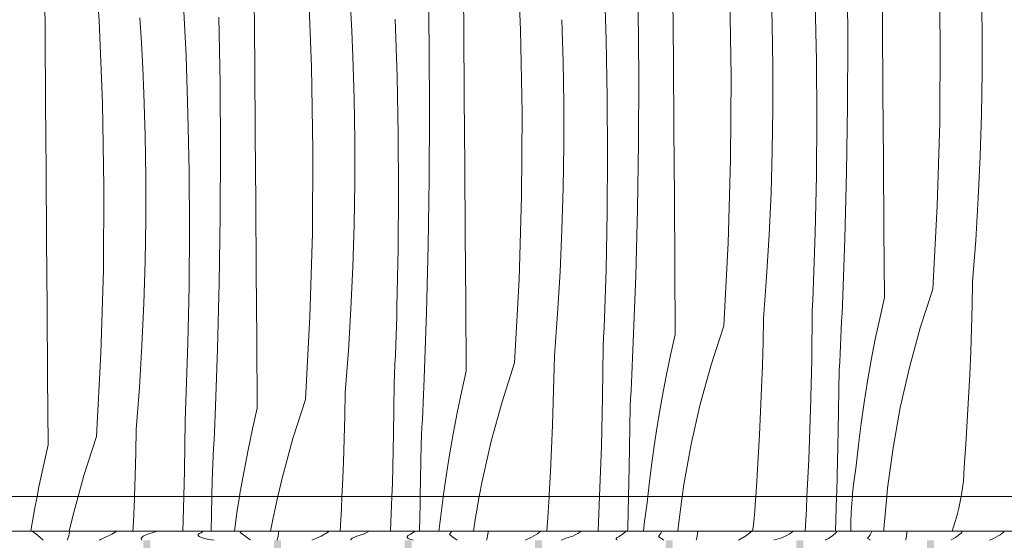
# Model space of a CAD drawing. Units: millimetres. Extents: x 51924 to 88393, y -100 to 3311.
# Drawn here: x 84581 to 85147, y 1300 to 1599 of the extents above; entities that cross this region are included whole.
import ezdxf

# ---------------------------------------------------------------- set-up
doc = ezdxf.new("R2010")
doc.units = ezdxf.units.MM
doc.header["$MEASUREMENT"] = 0
doc.linetypes.add('KAUSS punktiirjoon L', pattern=[4.233333, 2.116667, -2.116667])
doc.linetypes.add('Wipeout_Contour', pattern=[1000, 0, -1000])
for name, color, linetype in [('E_RAAMATUKOGU K1_5_AR - SEINAD - siseseinad', 7, 'Continuous'), ('E_RAAMATUKOGU K1_5_SA - SISUSTUS - erimööbel', 7, 'Continuous'), ('E_RAAMATUKOGU K1_5_SA - VIIMISTLUS - sein 3D', 7, 'Continuous')]:
    doc.layers.add(name, color=color, linetype=linetype)
doc.layers.add('E_RAAMATUKOGU K1_5_SA - SISUSTUS - erimööbel_Pen_No__18', color=9, linetype='Continuous', lineweight=13)
doc.layers.add('E_RAAMATUKOGU K1_5_SA - SISUSTUS - erimööbel_Pen_No__87', color=7, linetype='Continuous', lineweight=9, true_color=0x8a8a8a)

# ---------------------------------------------------------------- blocks, each defined once
blk = doc.blocks.new('*X14', base_point=(71785.28, -4526.17))
at = {"layer": 'E_RAAMATUKOGU K1_5_SA - SISUSTUS - erimööbel_Pen_No__18', "color": 9, "linetype": 'Continuous', "lineweight": 13}
for p, q in [((84626.99, 1598.63), (84623.91, 1646.35)), ((84869.09, 1593.2), (84867.13, 1640.97)), ((85076.88, 1596.84), (85076.57, 1636.18)), ((85110.05, 1587.73), (85109.22, 1635.54)), ((84595.97, 1590.84), (84595.63, 1630.19)), ((84836.43, 1593.84), (84836.1, 1633.18)), ((85056.94, 1587.79), (85056.71, 1625.95)), ((84749.02, 1572.03), (84747.06, 1619.8)), ((84816.57, 1583.6), (84815.94, 1621.76)), ((84918.18, 1587.55), (84917.07, 1620.58)), ((85013.6, 1596.1), (85012.87, 1620.24)), ((85134.04, 1593.13), (85133.67, 1617.27)), ((84716.36, 1572.67), (84716.04, 1612.01)), ((84956.81, 1575.67), (84956.5, 1615.01)), ((84989.99, 1566.56), (84989.15, 1614.37)), ((84676.93, 1578.23), (84675.37, 1611.24)), ((84772.13, 1592.39), (84771.38, 1606.88)), ((85038.91, 1575.68), (85038.25, 1608.72)), ((84651.32, 1585.71), (84650.44, 1600.2)), ((84696.51, 1562.43), (84695.87, 1600.58)), ((84936.87, 1566.62), (84936.64, 1604.77)), ((84628.95, 1550.85), (84626.99, 1598.63)), ((84798.11, 1566.38), (84797, 1599.4)), ((84893.54, 1574.93), (84892.81, 1599.07)), ((85013.97, 1571.96), (85013.6, 1596.1)), ((85077.17, 1557.49), (85076.88, 1596.84)), ((84596.29, 1551.5), (84595.97, 1590.84)), ((84772.74, 1577.9), (84772.13, 1592.39)), ((84836.74, 1554.5), (84836.43, 1593.84)), ((84869.92, 1545.39), (84869.09, 1593.2)), ((85134.04, 1568.98), (85134.04, 1593.13)), ((84652.06, 1571.22), (84651.32, 1585.71)), ((84816.81, 1545.45), (84816.57, 1583.6)), ((84918.85, 1554.51), (84918.18, 1587.55)), ((85056.77, 1549.63), (85056.94, 1587.79)), ((85109.76, 1539.91), (85110.05, 1587.73)), ((84678.05, 1545.21), (84676.93, 1578.23)), ((84773.47, 1553.76), (84772.74, 1577.9)), ((84716.67, 1533.32), (84716.36, 1572.67)), ((84749.85, 1524.21), (84749.02, 1572.03)), ((84893.9, 1550.79), (84893.54, 1574.93)), ((84957.11, 1536.32), (84956.81, 1575.67)), ((85013.97, 1547.81), (85013.97, 1571.96)), ((85039.13, 1542.63), (85038.91, 1575.68)), ((84652.67, 1556.73), (84652.06, 1571.22)), ((84798.78, 1533.34), (84798.11, 1566.38)), ((84936.7, 1528.46), (84936.87, 1566.62)), ((84989.69, 1518.74), (84989.99, 1566.56)), ((85133.68, 1544.84), (85134.04, 1568.98)), ((84696.74, 1524.28), (84696.51, 1562.43)), ((84653.4, 1532.59), (84652.67, 1556.73)), ((85077.46, 1518.15), (85077.17, 1557.49)), ((84596.61, 1512.15), (84596.29, 1551.5)), ((84629.78, 1503.04), (84628.95, 1550.85)), ((84773.83, 1529.62), (84773.47, 1553.76)), ((84837.04, 1515.15), (84836.74, 1554.5)), ((84893.9, 1526.64), (84893.9, 1550.79)), ((84919.06, 1521.46), (84918.85, 1554.51)), ((85056.2, 1511.48), (85056.77, 1549.63)), ((84678.71, 1512.17), (84678.05, 1545.21)), ((84816.64, 1507.29), (84816.81, 1545.45)), ((84869.62, 1497.57), (84869.92, 1545.39)), ((85013.61, 1523.66), (85013.97, 1547.81)), ((85132.96, 1520.7), (85133.68, 1544.84)), ((85038.9, 1509.59), (85039.13, 1542.63)), ((85108.34, 1492.11), (85109.76, 1539.91)), ((84653.77, 1508.44), (84653.4, 1532.59)), ((84716.97, 1493.98), (84716.67, 1533.32)), ((84798.99, 1500.29), (84798.78, 1533.34)), ((84957.39, 1496.98), (84957.11, 1536.32)), ((84773.84, 1505.47), (84773.83, 1529.62)), ((84893.55, 1502.49), (84893.9, 1526.64)), ((84936.13, 1490.31), (84936.7, 1528.46)), ((84696.57, 1486.12), (84696.74, 1524.28)), ((84749.55, 1476.4), (84749.85, 1524.21)), ((84918.83, 1488.42), (84919.06, 1521.46)), ((85012.89, 1499.53), (85013.61, 1523.66)), ((84988.27, 1470.94), (84989.69, 1518.74)), ((85077.73, 1478.81), (85077.46, 1518.15)), ((85131.87, 1496.57), (85132.96, 1520.7)), ((84596.9, 1472.81), (84596.61, 1512.15)), ((84678.93, 1479.12), (84678.71, 1512.17)), ((84837.32, 1475.81), (84837.04, 1515.15)), ((85055.22, 1473.34), (85056.2, 1511.48)), ((84653.77, 1484.3), (84653.77, 1508.44)), ((84773.48, 1481.32), (84773.84, 1505.47)), ((84816.06, 1469.14), (84816.64, 1507.29)), ((85038.21, 1476.55), (85038.9, 1509.59)), ((84629.49, 1455.23), (84629.78, 1503.04)), ((84798.76, 1467.25), (84798.99, 1500.29)), ((84892.82, 1478.36), (84893.55, 1502.49)), ((85011.8, 1475.4), (85012.89, 1499.53)), ((84717.25, 1454.64), (84716.97, 1493.98)), ((84868.2, 1449.77), (84869.62, 1497.57)), ((84957.66, 1457.63), (84957.39, 1496.98)), ((85130.42, 1472.47), (85131.87, 1496.57)), ((84918.14, 1455.38), (84918.83, 1488.42)), ((84935.15, 1452.16), (84936.13, 1490.31)), ((85105.79, 1444.36), (85108.34, 1492.11)), ((84653.41, 1460.15), (84653.77, 1484.3)), ((84695.99, 1447.97), (84696.57, 1486.12)), ((84678.69, 1446.08), (84678.93, 1479.12)), ((84748.13, 1428.6), (84749.55, 1476.4)), ((84772.75, 1457.18), (84773.48, 1481.32)), ((84837.59, 1436.46), (84837.32, 1475.81)), ((84891.74, 1454.23), (84892.82, 1478.36)), ((85038.05, 1471), (85038.21, 1476.55)), ((85077.98, 1439.46), (85077.73, 1478.81)), ((84597.19, 1433.47), (84596.9, 1472.81)), ((84985.72, 1423.19), (84988.27, 1470.94)), ((85010.36, 1451.3), (85011.8, 1475.4)), ((85037.88, 1465.45), (85038.05, 1471)), ((85053.84, 1435.2), (85055.22, 1473.34)), ((85128.61, 1448.39), (85130.42, 1472.47)), ((84798.08, 1434.21), (84798.76, 1467.25)), ((84815.08, 1430.99), (84816.06, 1469.14)), ((85037.7, 1459.9), (85037.88, 1465.45)), ((84652.69, 1436.01), (84653.41, 1460.15)), ((85037.5, 1454.35), (85037.7, 1459.9)), ((84628.06, 1407.43), (84629.49, 1455.23)), ((84717.52, 1415.29), (84717.25, 1454.64)), ((84771.67, 1433.06), (84772.75, 1457.18)), ((84890.29, 1430.13), (84891.74, 1454.23)), ((84917.98, 1449.83), (84918.14, 1455.38)), ((84957.92, 1418.29), (84957.66, 1457.63)), ((85037.29, 1448.8), (85037.5, 1454.35)), ((84695.02, 1409.82), (84695.99, 1447.97)), ((84865.65, 1402.02), (84868.2, 1449.77)), ((84917.81, 1444.28), (84917.98, 1449.83)), ((84933.77, 1414.03), (84935.15, 1452.16)), ((85008.55, 1427.22), (85010.36, 1451.3)), ((85037.07, 1443.26), (85037.29, 1448.8)), ((85128.35, 1435.07), (85128.61, 1448.39)), ((84678.01, 1413.04), (84678.69, 1446.08)), ((84917.63, 1438.73), (84917.81, 1444.28)), ((85036.83, 1437.71), (85037.07, 1443.26)), ((85105.79, 1444.36), (85098.56, 1421.98)), ((84837.85, 1397.12), (84837.59, 1436.46)), ((84917.43, 1433.18), (84917.63, 1438.73)), ((85036.58, 1432.16), (85036.83, 1437.71)), ((85077.98, 1439.46), (85075.27, 1427.49)), ((84597.46, 1394.12), (84597.19, 1433.47)), ((84651.6, 1411.89), (84652.69, 1436.01)), ((84770.22, 1408.96), (84771.67, 1433.06)), ((84797.92, 1428.66), (84798.08, 1434.21)), ((84813.7, 1392.86), (84815.08, 1430.99)), ((84917.22, 1427.63), (84917.43, 1433.18)), ((85036.24, 1403.58), (85036.58, 1432.16)), ((85053.44, 1425.86), (85053.64, 1430.53)), ((85053.64, 1430.53), (85053.84, 1435.2)), ((85127.99, 1421.76), (85128.35, 1435.07)), ((84745.58, 1380.85), (84748.13, 1428.6)), ((84797.74, 1423.11), (84797.92, 1428.66)), ((84888.48, 1406.05), (84890.29, 1430.13)), ((84917, 1422.08), (84917.22, 1427.63)), ((85008.28, 1413.9), (85008.55, 1427.22)), ((85053.23, 1421.18), (85053.44, 1425.86)), ((85075.27, 1427.49), (85072.76, 1415.48)), ((84797.56, 1417.56), (84797.74, 1423.11)), ((84916.76, 1416.54), (84917, 1422.08)), ((84985.72, 1423.19), (84978.49, 1400.81)), ((85053.02, 1416.51), (85053.23, 1421.18)), ((85098.56, 1421.98), (85092.34, 1399.3)), ((85127.53, 1408.44), (85127.99, 1421.76)), ((84717.78, 1375.95), (84717.52, 1415.29)), ((84797.36, 1412.01), (84797.56, 1417.56)), ((84916.51, 1410.99), (84916.76, 1416.54)), ((84933.57, 1409.36), (84933.77, 1414.03)), ((84957.92, 1418.29), (84955.2, 1406.32)), ((85007.92, 1400.59), (85008.28, 1413.9)), ((85052.79, 1411.83), (85053.02, 1416.51)), ((85072.76, 1415.48), (85070.44, 1403.44)), ((84650.15, 1387.78), (84651.6, 1411.89)), ((84677.85, 1407.49), (84678.01, 1413.04)), ((84693.64, 1371.69), (84695.02, 1409.82)), ((84768.41, 1384.88), (84770.22, 1408.96)), ((84797.15, 1406.46), (84797.36, 1412.01)), ((84916.17, 1382.41), (84916.51, 1410.99)), ((84933.37, 1404.68), (84933.57, 1409.36)), ((85052.57, 1407.16), (85052.79, 1411.83)), ((85126.98, 1395.14), (85127.53, 1408.44)), ((84625.52, 1359.68), (84628.06, 1407.43)), ((84677.68, 1401.94), (84677.85, 1407.49)), ((84796.93, 1400.91), (84797.15, 1406.46)), ((84888.21, 1392.73), (84888.48, 1406.05)), ((84933.16, 1400.01), (84933.37, 1404.68)), ((84955.2, 1406.32), (84952.69, 1394.31)), ((85035.56, 1375.01), (85036.24, 1403.58)), ((85052.09, 1397.82), (85052.33, 1402.49)), ((85052.33, 1402.49), (85052.57, 1407.16)), ((85070.44, 1403.44), (85068.32, 1391.35)), ((84677.49, 1396.39), (84677.68, 1401.94)), ((84796.69, 1395.37), (84796.93, 1400.91)), ((84837.85, 1397.12), (84835.14, 1385.15)), ((84865.65, 1402.02), (84858.43, 1379.64)), ((84932.95, 1395.34), (84933.16, 1400.01)), ((84978.49, 1400.81), (84972.27, 1378.13)), ((85007.46, 1387.27), (85007.92, 1400.59)), ((85051.51, 1362.91), (85052.09, 1397.82)), ((85092.34, 1399.3), (85087.12, 1376.37)), ((84597.71, 1354.78), (84597.46, 1394.12)), ((84677.29, 1390.84), (84677.49, 1396.39)), ((84796.45, 1389.82), (84796.69, 1395.37)), ((84813.51, 1388.19), (84813.7, 1392.86)), ((84887.85, 1379.41), (84888.21, 1392.73)), ((84932.73, 1390.66), (84932.95, 1395.34)), ((84952.69, 1394.31), (84950.37, 1382.26)), ((85068.32, 1391.35), (85066.39, 1379.23)), ((85126.34, 1381.83), (85126.98, 1395.14)), ((84648.34, 1363.7), (84650.15, 1387.78)), ((84676.86, 1379.74), (84677.08, 1385.29)), ((84677.08, 1385.29), (84677.29, 1390.84)), ((84796.1, 1361.24), (84796.45, 1389.82)), ((84813.3, 1383.51), (84813.51, 1388.19)), ((84932.27, 1381.32), (84932.5, 1385.99)), ((84932.5, 1385.99), (84932.73, 1390.66)), ((85006.91, 1373.96), (85007.46, 1387.27)), ((84676.63, 1374.19), (84676.86, 1379.74)), ((84745.58, 1380.85), (84738.36, 1358.47)), ((84768.14, 1371.56), (84768.41, 1384.88)), ((84813.09, 1378.84), (84813.3, 1383.51)), ((84835.14, 1385.15), (84832.62, 1373.14)), ((84858.43, 1379.64), (84852.2, 1356.96)), ((84915.49, 1353.84), (84916.17, 1382.41)), ((84932.03, 1376.64), (84932.27, 1381.32)), ((84950.37, 1382.26), (84948.25, 1370.18)), ((85125.6, 1368.53), (85126.34, 1381.83)), ((84676.38, 1368.65), (84676.63, 1374.19)), ((84717.78, 1375.95), (84715.07, 1363.98)), ((84812.66, 1369.49), (84812.88, 1374.17)), ((84812.88, 1374.17), (84813.09, 1378.84)), ((84887.4, 1366.1), (84887.85, 1379.41)), ((84931.44, 1341.74), (84932.03, 1376.64)), ((84972.27, 1378.13), (84967.05, 1355.2)), ((85006.27, 1360.66), (85006.91, 1373.96)), ((85034.54, 1346.45), (85035.56, 1375.01)), ((85066.39, 1379.23), (85064.67, 1367.08)), ((85087.12, 1376.37), (85082.93, 1353.22)), ((84676.04, 1340.07), (84676.38, 1368.65)), ((84693.44, 1367.02), (84693.64, 1371.69)), ((84767.78, 1358.24), (84768.14, 1371.56)), ((84812.43, 1364.82), (84812.66, 1369.49)), ((84832.62, 1373.14), (84830.3, 1361.09)), ((84948.25, 1370.18), (84946.32, 1358.06)), ((85124.77, 1355.24), (85125.6, 1368.53)), ((84648.08, 1350.39), (84648.34, 1363.7)), ((84693.24, 1362.34), (84693.44, 1367.02)), ((84715.07, 1363.98), (84712.55, 1351.97)), ((84812.2, 1360.15), (84812.43, 1364.82)), ((84886.85, 1352.79), (84887.4, 1366.1)), ((85050.64, 1328.01), (85051.51, 1362.91)), ((85064.67, 1367.08), (85063.14, 1354.91)), ((84625.52, 1359.68), (84618.29, 1337.3)), ((84692.81, 1352.99), (84693.03, 1357.67)), ((84693.03, 1357.67), (84693.24, 1362.34)), ((84738.36, 1358.47), (84732.13, 1335.79)), ((84767.33, 1344.93), (84767.78, 1358.24)), ((84795.42, 1332.67), (84796.1, 1361.24)), ((84811.96, 1355.47), (84812.2, 1360.15)), ((84830.3, 1361.09), (84828.18, 1349.01)), ((84946.32, 1358.06), (84944.6, 1345.91)), ((85005.53, 1347.36), (85006.27, 1360.66)), ((84597.71, 1354.78), (84595, 1342.81)), ((84692.59, 1348.32), (84692.81, 1352.99)), ((84712.55, 1351.97), (84710.24, 1339.92)), ((84811.45, 1325.13), (84811.96, 1355.47)), ((84852.2, 1356.96), (84846.99, 1334.02)), ((84886.2, 1339.49), (84886.85, 1352.79)), ((84914.47, 1325.28), (84915.49, 1353.84)), ((84967.05, 1355.2), (84962.86, 1332.05)), ((85063.14, 1354.91), (85061.81, 1342.71)), ((85082.93, 1353.22), (85079.76, 1329.92)), ((85123.84, 1341.95), (85124.77, 1355.24)), ((84647.72, 1337.07), (84648.08, 1350.39)), ((84692.36, 1343.65), (84692.59, 1348.32)), ((84828.18, 1349.01), (84826.26, 1336.89)), ((84944.6, 1345.91), (84943.07, 1333.74)), ((85004.7, 1334.07), (85005.53, 1347.36)), ((85033.53, 1325.13), (85034.54, 1346.45)), ((84595, 1342.81), (84592.49, 1330.8)), ((84675.68, 1325.13), (84676.04, 1340.07)), ((84692.13, 1338.97), (84692.36, 1343.65)), ((84766.78, 1331.62), (84767.33, 1344.93)), ((84931.03, 1325.13), (84931.44, 1341.74)), ((85060.99, 1337.39), (85061.81, 1342.71)), ((85123.67, 1338.01), (85123.84, 1341.95)), ((84618.29, 1337.3), (84614.95, 1325.13)), ((84647.31, 1325.13), (84647.72, 1337.07)), ((84691.89, 1334.3), (84692.13, 1338.97)), ((84710.24, 1339.92), (84708.11, 1327.84)), ((84732.13, 1335.79), (84729.71, 1325.13)), ((84826.26, 1336.89), (84824.59, 1325.13)), ((84885.47, 1326.19), (84886.2, 1339.49)), ((85060.29, 1332.06), (85060.99, 1337.39)), ((85123.35, 1334.07), (85123.67, 1338.01)), ((84592.49, 1330.8), (84591.39, 1325.13)), ((84691.74, 1325.13), (84691.89, 1334.3)), ((84766.47, 1325.13), (84766.78, 1331.62)), ((84795.16, 1325.13), (84795.42, 1332.67)), ((84846.99, 1334.02), (84845.37, 1325.13)), ((84943.07, 1333.74), (84942.13, 1325.13)), ((84962.86, 1332.05), (84961.92, 1325.13)), ((85004.08, 1325.13), (85004.7, 1334.07)), ((85059.71, 1326.71), (85060.29, 1332.06)), ((85079.76, 1329.92), (85079.32, 1325.13)), ((85122.31, 1326.24), (85122.9, 1330.15)), ((85122.9, 1330.15), (85123.35, 1334.07)), ((84708.11, 1327.84), (84707.68, 1325.13)), ((84885.4, 1325.13), (84885.47, 1326.19)), ((84914.47, 1325.13), (84914.47, 1325.28)), ((85050.54, 1325.13), (85050.64, 1328.01)), ((85059.58, 1325.13), (85059.71, 1326.71)), ((85122.1, 1325.13), (85122.31, 1326.24))]:
    blk.add_line(p, q, dxfattribs=at)
blk = doc.blocks.new('*X15', base_point=(71785.28, -4526.17))
at = {"layer": 'E_RAAMATUKOGU K1_5_SA - SISUSTUS - erimööbel_Pen_No__18', "color": 9, "linetype": 'Continuous', "lineweight": 13}
for p, q in [((84588.53, 1305.16), (84590.64, 1303.7)), ((84590.64, 1303.7), (84592.94, 1301.9)), ((84592.94, 1301.9), (84594.96, 1300.1)), ((84608.96, 1300.47), (84608.82, 1300)), ((84609.27, 1301.55), (84608.96, 1300.47)), ((84609.55, 1302.62), (84609.27, 1301.55)), ((84609.79, 1303.7), (84609.55, 1302.62)), ((84610, 1304.78), (84609.79, 1303.7)), ((84610.06, 1305.16), (84610, 1304.78)), ((84628.29, 1300.71), (84627.57, 1300.36)), ((84629.09, 1301.07), (84628.29, 1300.71)), ((84634.42, 1303.52), (84629.09, 1301.07)), ((84637.22, 1305.16), (84634.42, 1303.52)), ((84652.33, 1302.37), (84651.23, 1301.22)), ((84651.23, 1301.22), (84651.58, 1300.08)), ((84654.87, 1303.5), (84652.33, 1302.37)), ((84658.83, 1304.63), (84654.87, 1303.5)), ((84659.91, 1305.16), (84658.83, 1304.63)), ((84684.43, 1303.84), (84683.85, 1303.28)), ((84683.85, 1303.28), (84683.88, 1302.73)), ((84683.88, 1302.73), (84684.52, 1302.18)), ((84685.61, 1304.39), (84684.43, 1303.84)), ((84684.52, 1302.18), (84685.77, 1301.63)), ((84686.73, 1305.16), (84685.61, 1304.39)), ((84685.77, 1301.63), (84687.62, 1301.08)), ((84687.62, 1301.08), (84690.07, 1300.54)), ((84690.07, 1300.54), (84693.11, 1300.01)), ((84708.66, 1305.16), (84708.11, 1304.4)), ((84708.11, 1304.4), (84710.71, 1302.61)), ((84710.71, 1302.61), (84713.01, 1300.81)), ((84713.01, 1300.81), (84713.92, 1300)), ((84729.62, 1301.53), (84729.34, 1300.45)), ((84729.86, 1302.61), (84729.62, 1301.53)), ((84730.07, 1303.69), (84729.86, 1302.61)), ((84730.32, 1305.16), (84730.07, 1303.69)), ((84754.49, 1302.43), (84749.22, 1300)), ((84758.7, 1304.89), (84754.49, 1302.43)), ((84759.04, 1305.16), (84758.7, 1304.89)), ((84772.4, 1301.27), (84771.3, 1300.13)), ((84774.94, 1302.41), (84772.4, 1301.27)), ((84778.9, 1303.54), (84774.94, 1302.41)), ((84780.43, 1304.28), (84778.9, 1303.54)), ((84781.82, 1305.03), (84780.43, 1304.28)), ((84782.04, 1305.16), (84781.82, 1305.03)), ((84804.49, 1302.74), (84803.92, 1302.19)), ((84803.92, 1302.19), (84803.95, 1301.64)), ((84803.95, 1301.64), (84804.59, 1301.08)), ((84805.68, 1303.29), (84804.49, 1302.74)), ((84804.59, 1301.08), (84805.84, 1300.53)), ((84808.14, 1305), (84805.68, 1303.29)), ((84805.84, 1300.53), (84807.65, 1300)), ((84808.33, 1305.16), (84808.14, 1305)), ((84829.53, 1305.16), (84828.18, 1303.31)), ((84828.18, 1303.31), (84830.77, 1301.51)), ((84830.77, 1301.51), (84832.71, 1300)), ((84849.93, 1301.52), (84849.68, 1300.44)), ((84850.13, 1302.6), (84849.93, 1301.52)), ((84850.49, 1304.63), (84850.13, 1302.6)), ((84850.58, 1305.16), (84850.49, 1304.63)), ((84874.55, 1301.33), (84871.66, 1300)), ((84878.76, 1303.79), (84874.55, 1301.33)), ((84880.47, 1305.16), (84878.76, 1303.79)), ((84895, 1301.32), (84892.47, 1300.18)), ((84898.97, 1302.44), (84895, 1301.32)), ((84900.49, 1303.19), (84898.97, 1302.44)), ((84901.89, 1303.93), (84900.49, 1303.19)), ((84903.16, 1304.68), (84901.89, 1303.93)), ((84903.88, 1305.16), (84903.16, 1304.68)), ((84924.56, 1301.65), (84923.99, 1301.1)), ((84923.99, 1301.1), (84924.02, 1300.54)), ((84924.02, 1300.54), (84924.66, 1299.99)), ((84925.75, 1302.2), (84924.56, 1301.65)), ((84928.21, 1303.9), (84925.75, 1302.2)), ((84929.69, 1305.16), (84928.21, 1303.9)), ((84949.69, 1304.19), (84948.25, 1302.22)), ((84948.25, 1302.22), (84950.84, 1300.42)), ((84950.2, 1305.16), (84949.69, 1304.19)), ((84970.2, 1301.5), (84969.99, 1300.42)), ((84970.56, 1303.53), (84970.2, 1301.5)), ((84970.83, 1305.16), (84970.56, 1303.53)), ((84998.83, 1302.7), (84994.62, 1300.24)), ((85001.92, 1305.16), (84998.83, 1302.7)), ((85019.04, 1301.35), (85015.07, 1300.22)), ((85020.56, 1302.1), (85019.04, 1301.35)), ((85021.96, 1302.84), (85020.56, 1302.1)), ((85023.23, 1303.59), (85021.96, 1302.84)), ((85024.36, 1304.33), (85023.23, 1303.59)), ((85025.37, 1305.08), (85024.36, 1304.33)), ((85025.45, 1305.16), (85025.37, 1305.08)), ((85044.63, 1300.56), (85044.05, 1300)), ((85045.81, 1301.11), (85044.63, 1300.56)), ((85048.28, 1302.81), (85045.81, 1301.11)), ((85050.29, 1304.51), (85048.28, 1302.81)), ((85050.88, 1305.16), (85050.29, 1304.51)), ((85069.76, 1303.09), (85068.32, 1301.12)), ((85068.32, 1301.12), (85069.94, 1300)), ((85070.8, 1305.06), (85069.76, 1303.09)), ((85070.83, 1305.16), (85070.8, 1305.06)), ((85090.62, 1302.44), (85090.27, 1300.41)), ((85090.96, 1304.47), (85090.62, 1302.44)), ((85091.07, 1305.16), (85090.96, 1304.47)), ((85118.9, 1301.61), (85116.15, 1300)), ((85121.98, 1304.07), (85118.9, 1301.61)), ((85122.85, 1305.16), (85121.98, 1304.07)), ((85140.63, 1301), (85139.1, 1300.26)), ((85142.03, 1301.75), (85140.63, 1301)), ((85143.29, 1302.49), (85142.03, 1301.75)), ((85144.43, 1303.24), (85143.29, 1302.49)), ((85145.43, 1303.99), (85144.43, 1303.24)), ((85146.31, 1304.74), (85145.43, 1303.99)), ((85146.73, 1305.16), (85146.31, 1304.74)), ((84594.96, 1300.1), (84595.06, 1300)), ((84627.57, 1300.36), (84626.95, 1300.01)), ((84651.58, 1300.08), (84651.7, 1300)), ((84693.11, 1300.01), (84693.13, 1300)), ((84729.34, 1300.45), (84729.21, 1300)), ((84771.3, 1300.13), (84771.34, 1300)), ((84849.68, 1300.44), (84849.57, 1300)), ((84892.47, 1300.18), (84892.3, 1300)), ((84950.84, 1300.42), (84951.38, 1300)), ((84969.99, 1300.42), (84969.9, 1300)), ((84994.62, 1300.24), (84994.1, 1300)), ((85015.07, 1300.22), (85014.57, 1300)), ((85090.27, 1300.41), (85090.19, 1300)), ((85139.1, 1300.26), (85138.2, 1300))]:
    blk.add_line(p, q, dxfattribs=at)
blk = doc.blocks.new('*X16', base_point=(71785.28, -4526.17))
at = {"layer": 'E_RAAMATUKOGU K1_5_SA - SISUSTUS - erimööbel_Pen_No__18', "color": 9, "linetype": 'Continuous', "lineweight": 13}
for p, q in [((84591.39, 1325.13), (84590.17, 1318.75)), ((84614.95, 1325.13), (84612.07, 1314.62)), ((84646.71, 1310.45), (84647.26, 1323.76)), ((84647.26, 1323.76), (84647.31, 1325.13)), ((84675.36, 1311.5), (84675.68, 1325.13)), ((84691.4, 1305.16), (84691.74, 1325.13)), ((84707.68, 1325.13), (84706.19, 1315.72)), ((84729.71, 1325.13), (84726.92, 1312.85)), ((84766.14, 1318.32), (84766.47, 1325.13)), ((84794.44, 1305.16), (84795.16, 1325.13)), ((84811.37, 1320.57), (84811.45, 1325.13)), ((84824.53, 1324.74), (84823, 1312.57)), ((84824.59, 1325.13), (84824.53, 1324.74)), ((84845.37, 1325.13), (84842.79, 1310.88)), ((84884.63, 1312.9), (84885.4, 1325.13)), ((84913.52, 1305.16), (84914.47, 1325.13)), ((84930.57, 1306.84), (84931.03, 1325.13)), ((84942.13, 1325.13), (84941.74, 1321.54)), ((84961.92, 1325.13), (84959.69, 1308.75)), ((85003.78, 1320.78), (85004.08, 1325.13)), ((85033.18, 1317.9), (85033.53, 1325.13)), ((85049.88, 1305.16), (85050.54, 1325.13)), ((85059.26, 1321.35), (85059.58, 1325.13)), ((85079.32, 1325.13), (85077.63, 1306.5)), ((85121.58, 1322.36), (85122.1, 1325.13)), ((84590.17, 1318.75), (84588.05, 1306.67)), ((84765.41, 1305.16), (84766.14, 1318.32)), ((84810.99, 1305.16), (84811.37, 1320.57)), ((84940.92, 1316.22), (84941.74, 1321.54)), ((85003.6, 1316.83), (85003.78, 1320.78)), ((85032.43, 1305.16), (85033.18, 1317.9)), ((85058.94, 1315.98), (85059.26, 1321.35)), ((85119.72, 1314.69), (85120.72, 1318.51)), ((85120.72, 1318.51), (85121.58, 1322.36)), ((84612.07, 1314.62), (84609.91, 1305.16)), ((84706.19, 1315.72), (84704.69, 1305.16)), ((84726.92, 1312.85), (84725.52, 1305.16)), ((84823, 1312.57), (84822.2, 1305.16)), ((84884.1, 1305.16), (84884.63, 1312.9)), ((84940.22, 1310.89), (84940.92, 1316.22)), ((85002.83, 1308.98), (85003.28, 1312.9)), ((85003.28, 1312.9), (85003.6, 1316.83)), ((85058.74, 1310.6), (85058.94, 1315.98)), ((85118.59, 1310.9), (85119.72, 1314.69)), ((84588.05, 1306.67), (84587.81, 1305.16)), ((84646.46, 1305.16), (84646.71, 1310.45)), ((84675.13, 1305.16), (84675.36, 1311.5)), ((84842.79, 1310.88), (84842.01, 1305.16)), ((84930.52, 1305.16), (84930.57, 1306.84)), ((84939.65, 1305.54), (84940.22, 1310.89)), ((84959.69, 1308.75), (84959.37, 1305.16)), ((85002.25, 1305.16), (85002.83, 1308.98)), ((85058.67, 1305.22), (85058.74, 1310.6)), ((85077.63, 1306.5), (85077.57, 1305.16)), ((85116.96, 1305.16), (85118.59, 1310.9)), ((84939.61, 1305.16), (84939.65, 1305.54)), ((85058.67, 1305.16), (85058.67, 1305.22))]:
    blk.add_line(p, q, dxfattribs=at)

msp = doc.modelspace()

# ---------------------------------------------------------------- wipeouts: each hides what was drawn before it
at = {"color": 254, "linetype": 'Wipeout_Contour', "lineweight": 0, "ltscale": 339323.560377}
msp.add_wipeout([(83116.68, 1750.43), (83116.68, 1325.13), (86516.68, 1325.13), (86516.68, 1750.43)], dxfattribs=at).dxf.layer = 'E_RAAMATUKOGU K1_5_SA - SISUSTUS - erimööbel'
at = {"color": 254, "linetype": 'Wipeout_Contour', "lineweight": 0, "ltscale": 339306.737386}
msp.add_wipeout([(83116.68, 1305.16), (83116.68, 1300), (86516.68, 1300), (86516.68, 1305.16)], dxfattribs=at).dxf.layer = 'E_RAAMATUKOGU K1_5_SA - SISUSTUS - erimööbel'

# ---------------------------------------------------------------- next in the draw order: block references
at = {"layer": 'E_RAAMATUKOGU K1_5_AR - SEINAD - siseseinad', "color": 255, "linetype": 'KAUSS punktiirjoon L', "lineweight": 13}
for name in ['*X14', '*X15']:
    msp.add_blockref(name, (71785.28, -4526.17), dxfattribs=at)

# ---------------------------------------------------------------- next in the draw order: wipeouts: each hides what was drawn before it
at = {"color": 254, "linetype": 'Wipeout_Contour', "lineweight": 0, "ltscale": 339307.515392}
msp.add_wipeout([(86516.68, 1325.13), (83116.68, 1325.13), (83116.68, 1305.16), (86516.68, 1305.16)], dxfattribs=at).dxf.layer = 'E_RAAMATUKOGU K1_5_SA - SISUSTUS - erimööbel'
at = {"color": 254, "linetype": 'Wipeout_Contour', "lineweight": 0, "ltscale": 338500.704656}
msp.add_wipeout([(84581.42, 1300), (84581.42, 1050.43), (84652.42, 1050.43), (84652.42, 1300)], dxfattribs=at).dxf.layer = 'E_RAAMATUKOGU K1_5_SA - VIIMISTLUS - sein 3D'
at = {"color": 254, "linetype": 'Wipeout_Contour', "lineweight": 0, "ltscale": 338800.675367}
msp.add_wipeout([(84656.42, 1050.43), (84727.42, 1050.43), (84727.42, 1300), (84656.42, 1300)], dxfattribs=at).dxf.layer = 'E_RAAMATUKOGU K1_5_SA - VIIMISTLUS - sein 3D'
at = {"color": 254, "linetype": 'Wipeout_Contour', "lineweight": 0, "ltscale": 339100.646218}
msp.add_wipeout([(84802.42, 1300), (84731.42, 1300), (84731.42, 1050.43), (84802.42, 1050.43)], dxfattribs=at).dxf.layer = 'E_RAAMATUKOGU K1_5_SA - VIIMISTLUS - sein 3D'
at = {"color": 254, "linetype": 'Wipeout_Contour', "lineweight": 0, "ltscale": 339400.617147}
msp.add_wipeout([(84877.42, 1300), (84806.42, 1300), (84806.42, 1050.43), (84877.42, 1050.43)], dxfattribs=at).dxf.layer = 'E_RAAMATUKOGU K1_5_SA - VIIMISTLUS - sein 3D'
at = {"color": 254, "linetype": 'Wipeout_Contour', "lineweight": 0, "ltscale": 339700.587939}
msp.add_wipeout([(84881.42, 1300), (84881.42, 1050.43), (84952.42, 1050.43), (84952.42, 1300)], dxfattribs=at).dxf.layer = 'E_RAAMATUKOGU K1_5_SA - VIIMISTLUS - sein 3D'
at = {"color": 254, "linetype": 'Wipeout_Contour', "lineweight": 0, "ltscale": 340000.559073}
msp.add_wipeout([(84956.42, 1050.43), (85027.42, 1050.43), (85027.42, 1300), (84956.42, 1300)], dxfattribs=at).dxf.layer = 'E_RAAMATUKOGU K1_5_SA - VIIMISTLUS - sein 3D'
at = {"color": 254, "linetype": 'Wipeout_Contour', "lineweight": 0, "ltscale": 340300.53007}
msp.add_wipeout([(85102.42, 1300), (85031.42, 1300), (85031.42, 1050.43), (85102.42, 1050.43)], dxfattribs=at).dxf.layer = 'E_RAAMATUKOGU K1_5_SA - VIIMISTLUS - sein 3D'
at = {"color": 254, "linetype": 'Wipeout_Contour', "lineweight": 0, "ltscale": 340600.501104}
msp.add_wipeout([(85106.42, 1300), (85106.42, 1050.43), (85177.42, 1050.43), (85177.42, 1300)], dxfattribs=at).dxf.layer = 'E_RAAMATUKOGU K1_5_SA - VIIMISTLUS - sein 3D'

# ---------------------------------------------------------------- next in the draw order: hatches: boundary and pattern name
at = {"layer": 'E_RAAMATUKOGU K1_5_SA - VIIMISTLUS - sein 3D', "linetype": 'Continuous', "lineweight": 0, "true_color": 0xffffff}
for points in [[(84652.42, 1050.43), (84656.42, 1050.43), (84656.42, 1300), (84652.42, 1300)], [(84727.42, 1050.43), (84731.42, 1050.43), (84731.42, 1300), (84727.42, 1300)], [(84802.42, 1300), (84802.42, 1050.43), (84806.42, 1050.43), (84806.42, 1300)], [(84881.42, 1300), (84877.42, 1300), (84877.42, 1050.43), (84881.42, 1050.43)], [(84952.42, 1050.43), (84956.42, 1050.43), (84956.42, 1300), (84952.42, 1300)], [(85031.42, 1300), (85027.42, 1300), (85027.42, 1050.43), (85031.42, 1050.43)], [(85106.42, 1300), (85102.42, 1300), (85102.42, 1050.43), (85106.42, 1050.43)]]:
    msp.add_hatch(color=7, dxfattribs=at).paths.add_polyline_path(points)

# ---------------------------------------------------------------- next in the draw order: linework, layer by layer
at = {"layer": 'E_RAAMATUKOGU K1_5_SA - SISUSTUS - erimööbel_Pen_No__87', "color": 252, "linetype": 'Continuous', "lineweight": 9, "true_color": 0x8a8a8a}
for p, q in [((83116.68, 1325.13), (86516.68, 1325.13)), ((83116.68, 1305.16), (86516.68, 1305.16))]:
    msp.add_line(p, q, dxfattribs=at)

# ---------------------------------------------------------------- next in the draw order: block references
at = {"layer": 'E_RAAMATUKOGU K1_5_AR - SEINAD - siseseinad', "color": 255, "linetype": 'KAUSS punktiirjoon L', "lineweight": 13}
msp.add_blockref('*X16', (71785.28, -4526.17), dxfattribs=at)

doc.saveas('drawing.dxf')
